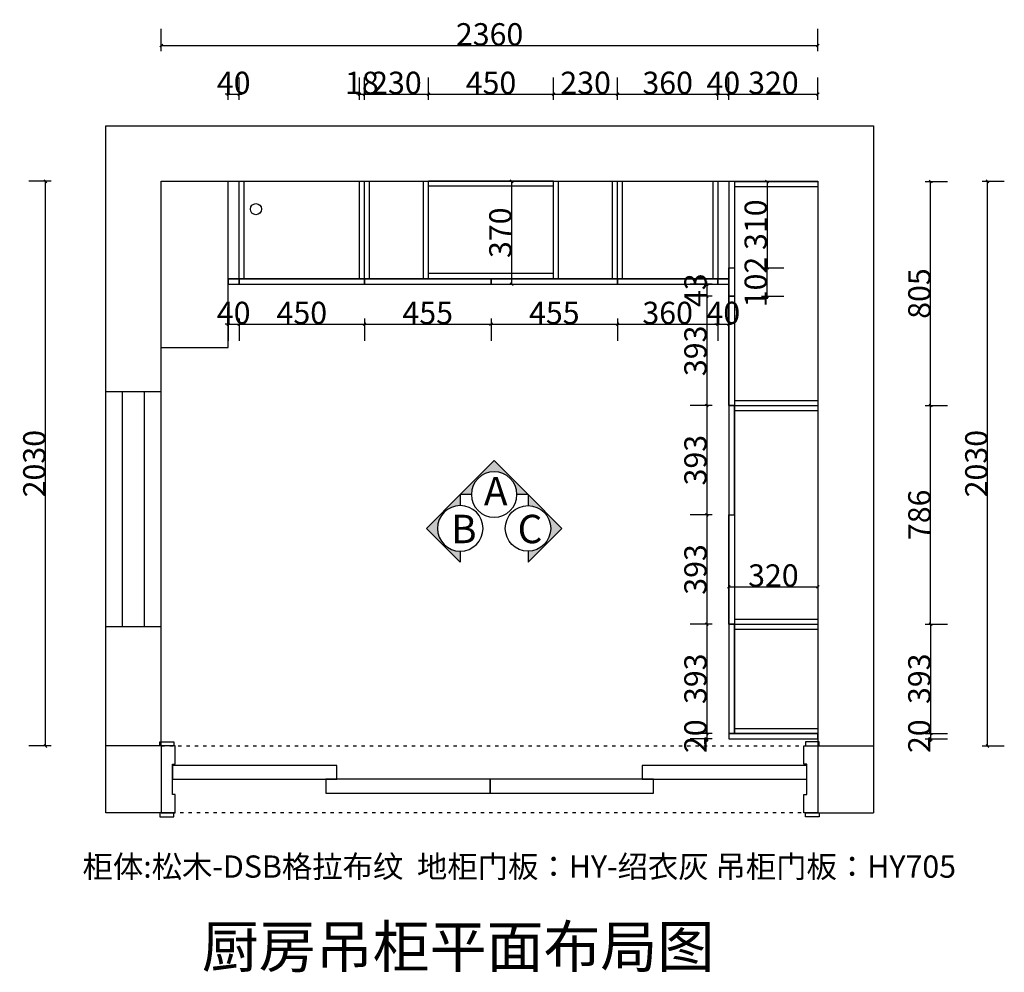
# Model space of a CAD drawing. Units: inches. Extents: x 559737 to 572105, y 214800 to 223710.
# Drawn here: x 559982 to 563522, y 214869 to 218294 of the extents above; entities that cross this region are included whole.
import ezdxf

# ---------------------------------------------------------------- set-up
doc = ezdxf.new("R2010")
doc.units = ezdxf.units.IN
doc.header["$MEASUREMENT"] = 0
doc.header["$PDMODE"] = 35
doc.linetypes.add('ACAD_ISO03W100', pattern=[30, 12, -18])
doc.layers.get('0').update_dxf_attribs({"color": 142})
for name, color, linetype in [('001', 1, 'Continuous'), ('7-门槛线', 250, 'ACAD_ISO03W100'), ('ZB_厨柜', 7, 'Continuous'), ('帝森饰品', 7, 'Continuous')]:
    doc.layers.add(name, color=color, linetype=linetype)
doc.styles.add('ZB_宋体', font='txt')
doc.styles.add('宋体', font='txt', dxfattribs={"width": 0.8})
doc.dimstyles.new('CCMY', dxfattribs={"dimtxt": 80, "dimasz": 10, "dimexe": 60, "dimexo": 30, "dimtad": 1, "dimdec": 0, "dimdsep": 46, "dimtxsty": '宋体', "dimblk": 'OBLIQUE', "dimcen": 2.5, "dimdle": 1, "dimclrd": 256, "dimclre": 256, "dimclrt": 7, "dimadec": 0, "dimazin": 0, "dimtfac": 1, "dimtdec": 0, "dimtix": 1, "dimtmove": 1, "dimatfit": 3, "dimfxl": 20, "dimfxlon": 1, "dimtolj": 1, "dimtzin": 0, "dimarcsym": 0})

# ---------------------------------------------------------------- blocks, each defined once
blk = doc.blocks.new('_Oblique')
at = {"color": 0, "linetype": 'ByBlock', "lineweight": -2}
blk.add_line((-0.5, -0.5), (0.5, 0.5), dxfattribs=at)
blk = doc.blocks.new('*D248')
at = {"layer": '001', "lineweight": -2, "transparency": 16777216}
for p, q in [((560095.6, 217712.6), (560015.6, 217712.6)), ((560075.6, 215681.6), (560075.6, 217713.6)), ((560095.6, 215682.6), (560015.6, 215682.6))]:
    blk.add_line(p, q, dxfattribs=at)
at = {"layer": 'DEFPOINTS', "color": 0, "transparency": 16777216}
for p in [(560075.6, 217712.6), (560491.6, 217712.6), (560491.6, 215682.6)]:
    blk.add_point(p, dxfattribs=at)
at = {"layer": '001', "lineweight": -2, "transparency": 16777216, "xscale": 10, "yscale": 10, "zscale": 10}
for p, rotation in [((560075.6, 217712.6), 90), ((560075.6, 215682.6), 270)]:
    blk.add_blockref('_Oblique', p, dxfattribs=dict(at, rotation=rotation))
at = {"layer": '001', "color": 7, "transparency": 16777216, "insert": (560035, 216697.6), "char_height": 80, "attachment_point": 5, "rotation": 90, "style": '宋体'}
blk.add_mtext('\\A1;2030', dxfattribs=at)
blk = doc.blocks.new('*D249')
at = {"layer": '001', "lineweight": -2, "transparency": 16777216}
for p, q in [((560491.6, 218180.6), (560491.6, 218260.6)), ((562851.6, 218180.6), (562851.6, 218260.6)), ((560490.6, 218200.6), (562852.6, 218200.6))]:
    blk.add_line(p, q, dxfattribs=at)
at = {"layer": 'DEFPOINTS', "color": 0, "transparency": 16777216}
for p in [(562851.6, 218200.6), (560491.6, 217712.6), (562851.6, 217712.6)]:
    blk.add_point(p, dxfattribs=at)
at = {"layer": '001', "lineweight": -2, "transparency": 16777216, "xscale": 10, "yscale": 10, "zscale": 10, "rotation": 180}
blk.add_blockref('_Oblique', (560491.6, 218200.6), dxfattribs=at)
at = {"layer": '001', "lineweight": -2, "transparency": 16777216, "xscale": 10, "yscale": 10, "zscale": 10}
blk.add_blockref('_Oblique', (562851.6, 218200.6), dxfattribs=at)
at = {"layer": '001', "color": 7, "transparency": 16777216, "insert": (561671.6, 218241.2), "char_height": 80, "attachment_point": 5, "style": '宋体'}
blk.add_mtext('\\A1;2360', dxfattribs=at)
blk = doc.blocks.new('*D250')
at = {"layer": '001', "lineweight": -2, "transparency": 16777216}
for p, q in [((560731.6, 217199), (560721.6, 217199)), ((560731.6, 217219), (560731.6, 217139)), ((560731.6, 217199), (560771.6, 217199)), ((560771.6, 217219), (560771.6, 217139)), ((560771.6, 217199), (560781.6, 217199))]:
    blk.add_line(p, q, dxfattribs=at)
at = {"layer": 'DEFPOINTS', "color": 0, "transparency": 16777216}
for p in [(560731.6, 217342.6), (560771.6, 217342.6), (560771.6, 217199)]:
    blk.add_point(p, dxfattribs=at)
at = {"layer": '001', "lineweight": -2, "transparency": 16777216, "xscale": 10, "yscale": 10, "zscale": 10}
blk.add_blockref('_Oblique', (560731.6, 217199), dxfattribs=at)
at = {"layer": '001', "lineweight": -2, "transparency": 16777216, "xscale": 10, "yscale": 10, "zscale": 10, "rotation": 180}
blk.add_blockref('_Oblique', (560771.6, 217199), dxfattribs=at)
at = {"layer": '001', "color": 7, "transparency": 16777216, "insert": (560751.6, 217239.6), "char_height": 80, "attachment_point": 5, "style": '宋体'}
blk.add_mtext('\\A1;40', dxfattribs=at)
blk = doc.blocks.new('*D251')
at = {"layer": '001', "lineweight": -2, "transparency": 16777216}
for p, q in [((560770.6, 217199), (561222.6, 217199)), ((560771.6, 217219), (560771.6, 217139)), ((561221.6, 217219), (561221.6, 217139))]:
    blk.add_line(p, q, dxfattribs=at)
at = {"layer": 'DEFPOINTS', "color": 0, "transparency": 16777216}
for p in [(560771.6, 217342.6), (561221.6, 217342.6), (561221.6, 217199)]:
    blk.add_point(p, dxfattribs=at)
at = {"layer": '001', "lineweight": -2, "transparency": 16777216, "xscale": 10, "yscale": 10, "zscale": 10, "rotation": 180}
blk.add_blockref('_Oblique', (560771.6, 217199), dxfattribs=at)
at = {"layer": '001', "lineweight": -2, "transparency": 16777216, "xscale": 10, "yscale": 10, "zscale": 10}
blk.add_blockref('_Oblique', (561221.6, 217199), dxfattribs=at)
at = {"layer": '001', "color": 7, "transparency": 16777216, "insert": (560996.6, 217239.6), "char_height": 80, "attachment_point": 5, "style": '宋体'}
blk.add_mtext('\\A1;450', dxfattribs=at)
blk = doc.blocks.new('*D252')
at = {"layer": '001', "lineweight": -2, "transparency": 16777216}
for p, q in [((561220.6, 217199), (561677.6, 217199)), ((561221.6, 217219), (561221.6, 217139)), ((561676.6, 217219), (561676.6, 217139))]:
    blk.add_line(p, q, dxfattribs=at)
at = {"layer": 'DEFPOINTS', "color": 0, "transparency": 16777216}
for p in [(561221.6, 217342.6), (561676.6, 217342.6), (561676.6, 217199)]:
    blk.add_point(p, dxfattribs=at)
at = {"layer": '001', "lineweight": -2, "transparency": 16777216, "xscale": 10, "yscale": 10, "zscale": 10, "rotation": 180}
blk.add_blockref('_Oblique', (561221.6, 217199), dxfattribs=at)
at = {"layer": '001', "lineweight": -2, "transparency": 16777216, "xscale": 10, "yscale": 10, "zscale": 10}
blk.add_blockref('_Oblique', (561676.6, 217199), dxfattribs=at)
at = {"layer": '001', "color": 7, "transparency": 16777216, "insert": (561449.1, 217239.6), "char_height": 80, "attachment_point": 5, "style": '宋体'}
blk.add_mtext('\\A1;455', dxfattribs=at)
blk = doc.blocks.new('*D253')
at = {"layer": '001', "lineweight": -2, "transparency": 16777216}
for p, q in [((561675.6, 217199), (562132.6, 217199)), ((561676.6, 217219), (561676.6, 217139)), ((562131.6, 217219), (562131.6, 217139))]:
    blk.add_line(p, q, dxfattribs=at)
at = {"layer": 'DEFPOINTS', "color": 0, "transparency": 16777216}
for p in [(561676.6, 217342.6), (562131.6, 217342.6), (562131.6, 217199)]:
    blk.add_point(p, dxfattribs=at)
at = {"layer": '001', "lineweight": -2, "transparency": 16777216, "xscale": 10, "yscale": 10, "zscale": 10, "rotation": 180}
blk.add_blockref('_Oblique', (561676.6, 217199), dxfattribs=at)
at = {"layer": '001', "lineweight": -2, "transparency": 16777216, "xscale": 10, "yscale": 10, "zscale": 10}
blk.add_blockref('_Oblique', (562131.6, 217199), dxfattribs=at)
at = {"layer": '001', "color": 7, "transparency": 16777216, "insert": (561904.1, 217239.6), "char_height": 80, "attachment_point": 5, "style": '宋体'}
blk.add_mtext('\\A1;455', dxfattribs=at)
blk = doc.blocks.new('*D254')
at = {"layer": '001', "lineweight": -2, "transparency": 16777216}
for p, q in [((562130.6, 217199), (562492.6, 217199)), ((562131.6, 217219), (562131.6, 217139)), ((562491.6, 217219), (562491.6, 217139))]:
    blk.add_line(p, q, dxfattribs=at)
at = {"layer": 'DEFPOINTS', "color": 0, "transparency": 16777216}
for p in [(562131.6, 217342.6), (562491.6, 217342.6), (562491.6, 217199)]:
    blk.add_point(p, dxfattribs=at)
at = {"layer": '001', "lineweight": -2, "transparency": 16777216, "xscale": 10, "yscale": 10, "zscale": 10, "rotation": 180}
blk.add_blockref('_Oblique', (562131.6, 217199), dxfattribs=at)
at = {"layer": '001', "lineweight": -2, "transparency": 16777216, "xscale": 10, "yscale": 10, "zscale": 10}
blk.add_blockref('_Oblique', (562491.6, 217199), dxfattribs=at)
at = {"layer": '001', "color": 7, "transparency": 16777216, "insert": (562311.6, 217239.6), "char_height": 80, "attachment_point": 5, "style": '宋体'}
blk.add_mtext('\\A1;360', dxfattribs=at)
blk = doc.blocks.new('*D226')
at = {"layer": '001', "lineweight": -2, "transparency": 16777216}
for p, q in [((562491.6, 217199), (562481.6, 217199)), ((562491.6, 217219), (562491.6, 217139)), ((562491.6, 217199), (562531.6, 217199)), ((562531.6, 217219), (562531.6, 217139)), ((562531.6, 217199), (562541.6, 217199))]:
    blk.add_line(p, q, dxfattribs=at)
at = {"layer": 'DEFPOINTS', "color": 0, "transparency": 16777216}
for p in [(562491.6, 217342.6), (562531.6, 217342.6), (562531.6, 217199)]:
    blk.add_point(p, dxfattribs=at)
at = {"layer": '001', "lineweight": -2, "transparency": 16777216, "xscale": 10, "yscale": 10, "zscale": 10}
blk.add_blockref('_Oblique', (562491.6, 217199), dxfattribs=at)
at = {"layer": '001', "lineweight": -2, "transparency": 16777216, "xscale": 10, "yscale": 10, "zscale": 10, "rotation": 180}
blk.add_blockref('_Oblique', (562531.6, 217199), dxfattribs=at)
at = {"layer": '001', "color": 7, "transparency": 16777216, "insert": (562511.6, 217239.6), "char_height": 80, "attachment_point": 5, "style": '宋体'}
blk.add_mtext('\\A1;40', dxfattribs=at)
blk = doc.blocks.new('*D227')
at = {"layer": '001', "lineweight": -2, "transparency": 16777216}
for p, q in [((562472, 217342.6), (562392, 217342.6)), ((562452, 217342.6), (562452, 217352.6)), ((562452, 217342.6), (562452, 217299.6)), ((562472, 217299.6), (562392, 217299.6)), ((562452, 217299.6), (562452, 217289.6))]:
    blk.add_line(p, q, dxfattribs=at)
at = {"layer": 'DEFPOINTS', "color": 0, "transparency": 16777216}
for p in [(562531.6, 217342.6), (562452, 217299.6), (562531.6, 217299.6)]:
    blk.add_point(p, dxfattribs=at)
at = {"layer": '001', "lineweight": -2, "transparency": 16777216, "xscale": 10, "yscale": 10, "zscale": 10}
for p, rotation in [((562452, 217342.6), 270), ((562452, 217299.6), 90)]:
    blk.add_blockref('_Oblique', p, dxfattribs=dict(at, rotation=rotation))
at = {"layer": '001', "color": 7, "transparency": 16777216, "insert": (562411.4, 217321.1), "char_height": 80, "attachment_point": 5, "rotation": 90, "style": '宋体'}
blk.add_mtext('\\A1;43', dxfattribs=at)
blk = doc.blocks.new('*D228')
at = {"layer": '001', "lineweight": -2, "transparency": 16777216}
for p, q in [((562472, 217299.6), (562392, 217299.6)), ((562452, 217300.6), (562452, 216905.6)), ((562472, 216906.6), (562392, 216906.6))]:
    blk.add_line(p, q, dxfattribs=at)
at = {"layer": 'DEFPOINTS', "color": 0, "transparency": 16777216}
for p in [(562531.6, 217299.6), (562452, 216906.6), (562531.6, 216906.6)]:
    blk.add_point(p, dxfattribs=at)
at = {"layer": '001', "lineweight": -2, "transparency": 16777216, "xscale": 10, "yscale": 10, "zscale": 10}
for p, rotation in [((562452, 217299.6), 90), ((562452, 216906.6), 270)]:
    blk.add_blockref('_Oblique', p, dxfattribs=dict(at, rotation=rotation))
at = {"layer": '001', "color": 7, "transparency": 16777216, "insert": (562411.4, 217103.1), "char_height": 80, "attachment_point": 5, "rotation": 90, "style": '宋体'}
blk.add_mtext('\\A1;393', dxfattribs=at)
blk = doc.blocks.new('*D229')
at = {"layer": '001', "lineweight": -2, "transparency": 16777216}
for p, q in [((562472, 216906.6), (562392, 216906.6)), ((562452, 216907.6), (562452, 216512.6)), ((562472, 216513.6), (562392, 216513.6))]:
    blk.add_line(p, q, dxfattribs=at)
at = {"layer": 'DEFPOINTS', "color": 0, "transparency": 16777216}
for p in [(562531.6, 216906.6), (562452, 216513.6), (562531.6, 216513.6)]:
    blk.add_point(p, dxfattribs=at)
at = {"layer": '001', "lineweight": -2, "transparency": 16777216, "xscale": 10, "yscale": 10, "zscale": 10}
for p, rotation in [((562452, 216906.6), 90), ((562452, 216513.6), 270)]:
    blk.add_blockref('_Oblique', p, dxfattribs=dict(at, rotation=rotation))
at = {"layer": '001', "color": 7, "transparency": 16777216, "insert": (562411.4, 216710.1), "char_height": 80, "attachment_point": 5, "rotation": 90, "style": '宋体'}
blk.add_mtext('\\A1;393', dxfattribs=at)
blk = doc.blocks.new('*D230')
at = {"layer": '001', "lineweight": -2, "transparency": 16777216}
for p, q in [((562472, 216513.6), (562392, 216513.6)), ((562452, 216514.6), (562452, 216119.6)), ((562472, 216120.6), (562392, 216120.6))]:
    blk.add_line(p, q, dxfattribs=at)
at = {"layer": 'DEFPOINTS', "color": 0, "transparency": 16777216}
for p in [(562531.6, 216513.6), (562452, 216120.6), (562531.6, 216120.6)]:
    blk.add_point(p, dxfattribs=at)
at = {"layer": '001', "lineweight": -2, "transparency": 16777216, "xscale": 10, "yscale": 10, "zscale": 10}
for p, rotation in [((562452, 216513.6), 90), ((562452, 216120.6), 270)]:
    blk.add_blockref('_Oblique', p, dxfattribs=dict(at, rotation=rotation))
at = {"layer": '001', "color": 7, "transparency": 16777216, "insert": (562411.4, 216317.1), "char_height": 80, "attachment_point": 5, "rotation": 90, "style": '宋体'}
blk.add_mtext('\\A1;393', dxfattribs=at)
blk = doc.blocks.new('*D231')
at = {"layer": '001', "lineweight": -2, "transparency": 16777216}
for p, q in [((562472, 216120.6), (562392, 216120.6)), ((562452, 216121.6), (562452, 215726.6)), ((562472, 215727.6), (562392, 215727.6))]:
    blk.add_line(p, q, dxfattribs=at)
at = {"layer": 'DEFPOINTS', "color": 0, "transparency": 16777216}
for p in [(562531.6, 216120.6), (562452, 215727.6), (562531.6, 215727.6)]:
    blk.add_point(p, dxfattribs=at)
at = {"layer": '001', "lineweight": -2, "transparency": 16777216, "xscale": 10, "yscale": 10, "zscale": 10}
for p, rotation in [((562452, 216120.6), 90), ((562452, 215727.6), 270)]:
    blk.add_blockref('_Oblique', p, dxfattribs=dict(at, rotation=rotation))
at = {"layer": '001', "color": 7, "transparency": 16777216, "insert": (562411.4, 215924.1), "char_height": 80, "attachment_point": 5, "rotation": 90, "style": '宋体'}
blk.add_mtext('\\A1;393', dxfattribs=at)
blk = doc.blocks.new('*D232')
at = {"layer": '001', "lineweight": -2, "transparency": 16777216}
for p, q in [((562472, 215727.6), (562392, 215727.6)), ((562452, 215727.6), (562452, 215737.6)), ((562452, 215727.6), (562452, 215707.6)), ((562472, 215707.6), (562392, 215707.6)), ((562452, 215707.6), (562452, 215697.6))]:
    blk.add_line(p, q, dxfattribs=at)
at = {"layer": 'DEFPOINTS', "color": 0, "transparency": 16777216}
for p in [(562531.6, 215727.6), (562452, 215707.6), (562531.6, 215707.6)]:
    blk.add_point(p, dxfattribs=at)
at = {"layer": '001', "lineweight": -2, "transparency": 16777216, "xscale": 10, "yscale": 10, "zscale": 10}
for p, rotation in [((562452, 215727.6), 270), ((562452, 215707.6), 90)]:
    blk.add_blockref('_Oblique', p, dxfattribs=dict(at, rotation=rotation))
at = {"layer": '001', "color": 7, "transparency": 16777216, "insert": (562411.4, 215717.6), "char_height": 80, "attachment_point": 5, "rotation": 90, "style": '宋体'}
blk.add_mtext('\\A1;20', dxfattribs=at)
blk = doc.blocks.new('wqeqeqwreq')
at = {"layer": '帝森饰品'}
blk.add_hatch(color=8, dxfattribs=at).paths.add_polyline_path([(82688.1, -22473.5), (82822.1, -22607.6), (82822.1, -22563.7, -1), (82822.1, -22383.4), (82822.1, -22339.5)])
at = {"layer": '帝森饰品', "color": 4}
blk.add_lwpolyline([(82822.1, -22383.4), (82822.1, -22339.5), (82688.1, -22473.5), (82822.1, -22607.6), (82822.1, -22563.7)], dxfattribs=at)
blk.add_circle((82822.1, -22473.5), 90.1, dxfattribs=at)
blk = doc.blocks.new('*D233')
at = {"layer": '001', "lineweight": -2, "transparency": 16777216}
for p, q in [((560731.6, 218006), (560731.6, 218086)), ((560771.6, 218006), (560771.6, 218086)), ((560731.6, 218026), (560721.6, 218026)), ((560731.6, 218026), (560771.6, 218026)), ((560771.6, 218026), (560781.6, 218026))]:
    blk.add_line(p, q, dxfattribs=at)
at = {"layer": 'DEFPOINTS', "color": 0, "transparency": 16777216}
for p in [(560771.6, 218026), (560731.6, 217712.6), (560771.6, 217712.6)]:
    blk.add_point(p, dxfattribs=at)
at = {"layer": '001', "lineweight": -2, "transparency": 16777216, "xscale": 10, "yscale": 10, "zscale": 10}
blk.add_blockref('_Oblique', (560731.6, 218026), dxfattribs=at)
at = {"layer": '001', "lineweight": -2, "transparency": 16777216, "xscale": 10, "yscale": 10, "zscale": 10, "rotation": 180}
blk.add_blockref('_Oblique', (560771.6, 218026), dxfattribs=at)
at = {"layer": '001', "color": 7, "transparency": 16777216, "insert": (560751.6, 218066.7), "char_height": 80, "attachment_point": 5, "style": '宋体'}
blk.add_mtext('\\A1;40', dxfattribs=at)
blk = doc.blocks.new('*D234')
at = {"layer": '001', "lineweight": -2, "transparency": 16777216}
for p, q in [((561203.6, 218006), (561203.6, 218086)), ((561221.6, 218006), (561221.6, 218086)), ((561203.6, 218026), (561193.6, 218026)), ((561203.6, 218026), (561221.6, 218026)), ((561221.6, 218026), (561231.6, 218026))]:
    blk.add_line(p, q, dxfattribs=at)
at = {"layer": 'DEFPOINTS', "color": 0, "transparency": 16777216}
for p in [(561221.6, 218026), (561203.6, 217712.6), (561221.6, 217712.6)]:
    blk.add_point(p, dxfattribs=at)
at = {"layer": '001', "lineweight": -2, "transparency": 16777216, "xscale": 10, "yscale": 10, "zscale": 10}
blk.add_blockref('_Oblique', (561203.6, 218026), dxfattribs=at)
at = {"layer": '001', "lineweight": -2, "transparency": 16777216, "xscale": 10, "yscale": 10, "zscale": 10, "rotation": 180}
blk.add_blockref('_Oblique', (561221.6, 218026), dxfattribs=at)
at = {"layer": '001', "color": 7, "transparency": 16777216, "insert": (561212.6, 218066.7), "char_height": 80, "attachment_point": 5, "style": '宋体'}
blk.add_mtext('\\A1;18', dxfattribs=at)
blk = doc.blocks.new('*D235')
at = {"layer": '001', "lineweight": -2, "transparency": 16777216}
for p, q in [((561451.6, 218006), (561451.6, 218086)), ((561901.6, 218006), (561901.6, 218086)), ((561450.6, 218026), (561902.6, 218026))]:
    blk.add_line(p, q, dxfattribs=at)
at = {"layer": 'DEFPOINTS', "color": 0, "transparency": 16777216}
for p in [(561901.6, 218026), (561451.6, 217712.6), (561901.6, 217712.6)]:
    blk.add_point(p, dxfattribs=at)
at = {"layer": '001', "lineweight": -2, "transparency": 16777216, "xscale": 10, "yscale": 10, "zscale": 10, "rotation": 180}
blk.add_blockref('_Oblique', (561451.6, 218026), dxfattribs=at)
at = {"layer": '001', "lineweight": -2, "transparency": 16777216, "xscale": 10, "yscale": 10, "zscale": 10}
blk.add_blockref('_Oblique', (561901.6, 218026), dxfattribs=at)
at = {"layer": '001', "color": 7, "transparency": 16777216, "insert": (561676.6, 218066.7), "char_height": 80, "attachment_point": 5, "style": '宋体'}
blk.add_mtext('\\A1;450', dxfattribs=at)
blk = doc.blocks.new('*D236')
at = {"layer": '001', "lineweight": -2, "transparency": 16777216}
for p, q in [((561901.6, 218006), (561901.6, 218086)), ((562131.6, 218006), (562131.6, 218086)), ((561900.6, 218026), (562132.6, 218026))]:
    blk.add_line(p, q, dxfattribs=at)
at = {"layer": 'DEFPOINTS', "color": 0, "transparency": 16777216}
for p in [(562131.6, 218026), (561901.6, 217712.6), (562131.6, 217712.6)]:
    blk.add_point(p, dxfattribs=at)
at = {"layer": '001', "lineweight": -2, "transparency": 16777216, "xscale": 10, "yscale": 10, "zscale": 10, "rotation": 180}
blk.add_blockref('_Oblique', (561901.6, 218026), dxfattribs=at)
at = {"layer": '001', "lineweight": -2, "transparency": 16777216, "xscale": 10, "yscale": 10, "zscale": 10}
blk.add_blockref('_Oblique', (562131.6, 218026), dxfattribs=at)
at = {"layer": '001', "color": 7, "transparency": 16777216, "insert": (562016.6, 218066.7), "char_height": 80, "attachment_point": 5, "style": '宋体'}
blk.add_mtext('\\A1;230', dxfattribs=at)
blk = doc.blocks.new('*D237')
at = {"layer": '001', "lineweight": -2, "transparency": 16777216}
for p, q in [((562131.6, 218006), (562131.6, 218086)), ((562491.6, 218006), (562491.6, 218086)), ((562130.6, 218026), (562492.6, 218026))]:
    blk.add_line(p, q, dxfattribs=at)
at = {"layer": 'DEFPOINTS', "color": 0, "transparency": 16777216}
for p in [(562491.6, 218026), (562131.6, 217712.6), (562491.6, 217712.6)]:
    blk.add_point(p, dxfattribs=at)
at = {"layer": '001', "lineweight": -2, "transparency": 16777216, "xscale": 10, "yscale": 10, "zscale": 10, "rotation": 180}
blk.add_blockref('_Oblique', (562131.6, 218026), dxfattribs=at)
at = {"layer": '001', "lineweight": -2, "transparency": 16777216, "xscale": 10, "yscale": 10, "zscale": 10}
blk.add_blockref('_Oblique', (562491.6, 218026), dxfattribs=at)
at = {"layer": '001', "color": 7, "transparency": 16777216, "insert": (562311.6, 218066.7), "char_height": 80, "attachment_point": 5, "style": '宋体'}
blk.add_mtext('\\A1;360', dxfattribs=at)
blk = doc.blocks.new('*D238')
at = {"layer": '001', "lineweight": -2, "transparency": 16777216}
for p, q in [((562491.6, 218006), (562491.6, 218086)), ((562531.6, 218006), (562531.6, 218086)), ((562491.6, 218026), (562481.6, 218026)), ((562491.6, 218026), (562531.6, 218026)), ((562531.6, 218026), (562541.6, 218026))]:
    blk.add_line(p, q, dxfattribs=at)
at = {"layer": 'DEFPOINTS', "color": 0, "transparency": 16777216}
for p in [(562531.6, 218026), (562491.6, 217712.6), (562531.6, 217712.6)]:
    blk.add_point(p, dxfattribs=at)
at = {"layer": '001', "lineweight": -2, "transparency": 16777216, "xscale": 10, "yscale": 10, "zscale": 10}
blk.add_blockref('_Oblique', (562491.6, 218026), dxfattribs=at)
at = {"layer": '001', "lineweight": -2, "transparency": 16777216, "xscale": 10, "yscale": 10, "zscale": 10, "rotation": 180}
blk.add_blockref('_Oblique', (562531.6, 218026), dxfattribs=at)
at = {"layer": '001', "color": 7, "transparency": 16777216, "insert": (562511.6, 218066.7), "char_height": 80, "attachment_point": 5, "style": '宋体'}
blk.add_mtext('\\A1;40', dxfattribs=at)
blk = doc.blocks.new('*D239')
at = {"layer": '001', "lineweight": -2, "transparency": 16777216}
for p, q in [((562531.6, 218006), (562531.6, 218086)), ((562851.6, 218006), (562851.6, 218086)), ((562530.6, 218026), (562852.6, 218026))]:
    blk.add_line(p, q, dxfattribs=at)
at = {"layer": 'DEFPOINTS', "color": 0, "transparency": 16777216}
for p in [(562851.6, 218026), (562531.6, 217712.6), (562851.6, 217712.6)]:
    blk.add_point(p, dxfattribs=at)
at = {"layer": '001', "lineweight": -2, "transparency": 16777216, "xscale": 10, "yscale": 10, "zscale": 10, "rotation": 180}
blk.add_blockref('_Oblique', (562531.6, 218026), dxfattribs=at)
at = {"layer": '001', "lineweight": -2, "transparency": 16777216, "xscale": 10, "yscale": 10, "zscale": 10}
blk.add_blockref('_Oblique', (562851.6, 218026), dxfattribs=at)
at = {"layer": '001', "color": 7, "transparency": 16777216, "insert": (562691.6, 218066.7), "char_height": 80, "attachment_point": 5, "style": '宋体'}
blk.add_mtext('\\A1;320', dxfattribs=at)
blk = doc.blocks.new('*D224')
at = {"layer": '001', "lineweight": -2, "transparency": 16777216}
for p, q in [((561221.6, 218006), (561221.6, 218086)), ((561451.6, 218006), (561451.6, 218086)), ((561220.6, 218026), (561452.6, 218026))]:
    blk.add_line(p, q, dxfattribs=at)
at = {"layer": 'DEFPOINTS', "color": 0, "transparency": 16777216}
for p in [(561451.6, 218026), (561221.6, 217712.6), (561451.6, 217712.6)]:
    blk.add_point(p, dxfattribs=at)
at = {"layer": '001', "lineweight": -2, "transparency": 16777216, "xscale": 10, "yscale": 10, "zscale": 10, "rotation": 180}
blk.add_blockref('_Oblique', (561221.6, 218026), dxfattribs=at)
at = {"layer": '001', "lineweight": -2, "transparency": 16777216, "xscale": 10, "yscale": 10, "zscale": 10}
blk.add_blockref('_Oblique', (561451.6, 218026), dxfattribs=at)
at = {"layer": '001', "color": 7, "transparency": 16777216, "insert": (561336.6, 218066.7), "char_height": 80, "attachment_point": 5, "style": '宋体'}
blk.add_mtext('\\A1;230', dxfattribs=at)
blk = doc.blocks.new('*D240')
at = {"layer": '001', "lineweight": -2, "transparency": 16777216}
for p, q in [((563236.9, 216120.6), (563316.9, 216120.6)), ((563256.9, 216121.6), (563256.9, 215726.6)), ((563236.9, 215727.6), (563316.9, 215727.6))]:
    blk.add_line(p, q, dxfattribs=at)
at = {"layer": 'DEFPOINTS', "color": 0, "transparency": 16777216}
for p in [(562851.6, 216120.6), (562851.6, 215727.6), (563256.9, 215727.6)]:
    blk.add_point(p, dxfattribs=at)
at = {"layer": '001', "lineweight": -2, "transparency": 16777216, "xscale": 10, "yscale": 10, "zscale": 10}
for p, rotation in [((563256.9, 216120.6), 90), ((563256.9, 215727.6), 270)]:
    blk.add_blockref('_Oblique', p, dxfattribs=dict(at, rotation=rotation))
at = {"layer": '001', "color": 7, "transparency": 16777216, "insert": (563216.2, 215924.1), "char_height": 80, "attachment_point": 5, "rotation": 90, "style": '宋体'}
blk.add_mtext('\\A1;393', dxfattribs=at)
blk = doc.blocks.new('*D241')
at = {"layer": '001', "lineweight": -2, "transparency": 16777216}
for p, q in [((563236.9, 215727.6), (563316.9, 215727.6)), ((563256.9, 215727.6), (563256.9, 215737.6)), ((563256.9, 215727.6), (563256.9, 215707.6)), ((563236.9, 215707.6), (563316.9, 215707.6)), ((563256.9, 215707.6), (563256.9, 215697.6))]:
    blk.add_line(p, q, dxfattribs=at)
at = {"layer": 'DEFPOINTS', "color": 0, "transparency": 16777216}
for p in [(562851.6, 215727.6), (562851.6, 215707.6), (563256.9, 215707.6)]:
    blk.add_point(p, dxfattribs=at)
at = {"layer": '001', "lineweight": -2, "transparency": 16777216, "xscale": 10, "yscale": 10, "zscale": 10}
for p, rotation in [((563256.9, 215727.6), 270), ((563256.9, 215707.6), 90)]:
    blk.add_blockref('_Oblique', p, dxfattribs=dict(at, rotation=rotation))
at = {"layer": '001', "color": 7, "transparency": 16777216, "insert": (563216.2, 215717.6), "char_height": 80, "attachment_point": 5, "rotation": 90, "style": '宋体'}
blk.add_mtext('\\A1;20', dxfattribs=at)
blk = doc.blocks.new('*D242')
at = {"layer": '001', "lineweight": -2, "transparency": 16777216}
for p, q in [((563441.6, 217712.6), (563521.6, 217712.6)), ((563461.6, 215681.6), (563461.6, 217713.6)), ((563441.6, 215682.6), (563521.6, 215682.6))]:
    blk.add_line(p, q, dxfattribs=at)
at = {"layer": 'DEFPOINTS', "color": 0, "transparency": 16777216}
for p in [(562851.6, 217712.6), (563461.6, 217712.6), (563051.6, 215682.6)]:
    blk.add_point(p, dxfattribs=at)
at = {"layer": '001', "lineweight": -2, "transparency": 16777216, "xscale": 10, "yscale": 10, "zscale": 10}
for p, rotation in [((563461.6, 217712.6), 90), ((563461.6, 215682.6), 270)]:
    blk.add_blockref('_Oblique', p, dxfattribs=dict(at, rotation=rotation))
at = {"layer": '001', "color": 7, "transparency": 16777216, "insert": (563421, 216697.6), "char_height": 80, "attachment_point": 5, "rotation": 90, "style": '宋体'}
blk.add_mtext('\\A1;2030', dxfattribs=at)
blk = doc.blocks.new('*D243')
at = {"layer": '001', "lineweight": -2, "transparency": 16777216}
for p, q in [((561730.8, 217712.6), (561810.8, 217712.6)), ((561750.8, 217713.6), (561750.8, 217341.6)), ((561730.8, 217342.6), (561810.8, 217342.6))]:
    blk.add_line(p, q, dxfattribs=at)
at = {"layer": 'DEFPOINTS', "color": 0, "transparency": 16777216}
for p in [(561698.9, 217712.6), (561698.9, 217342.6), (561750.8, 217342.6)]:
    blk.add_point(p, dxfattribs=at)
at = {"layer": '001', "lineweight": -2, "transparency": 16777216, "xscale": 10, "yscale": 10, "zscale": 10}
for p, rotation in [((561750.8, 217712.6), 90), ((561750.8, 217342.6), 270)]:
    blk.add_blockref('_Oblique', p, dxfattribs=dict(at, rotation=rotation))
at = {"layer": '001', "color": 7, "transparency": 16777216, "insert": (561710.2, 217527.6), "char_height": 80, "attachment_point": 5, "rotation": 90, "style": '宋体'}
blk.add_mtext('\\A1;370', dxfattribs=at)
blk = doc.blocks.new('*D225')
at = {"layer": '001', "lineweight": -2, "transparency": 16777216}
for p, q in [((562530.6, 216254.9), (562852.6, 216254.9)), ((562531.6, 216274.9), (562531.6, 216194.9)), ((562851.6, 216274.9), (562851.6, 216194.9))]:
    blk.add_line(p, q, dxfattribs=at)
at = {"layer": 'DEFPOINTS', "color": 0, "transparency": 16777216}
for p in [(562531.6, 216513.6), (562851.6, 216513.6), (562851.6, 216254.9)]:
    blk.add_point(p, dxfattribs=at)
at = {"layer": '001', "lineweight": -2, "transparency": 16777216, "xscale": 10, "yscale": 10, "zscale": 10, "rotation": 180}
blk.add_blockref('_Oblique', (562531.6, 216254.9), dxfattribs=at)
at = {"layer": '001', "lineweight": -2, "transparency": 16777216, "xscale": 10, "yscale": 10, "zscale": 10}
blk.add_blockref('_Oblique', (562851.6, 216254.9), dxfattribs=at)
at = {"layer": '001', "color": 7, "transparency": 16777216, "insert": (562691.6, 216295.5), "char_height": 80, "attachment_point": 5, "style": '宋体'}
blk.add_mtext('\\A1;320', dxfattribs=at)
blk = doc.blocks.new('*D244')
at = {"layer": '001', "lineweight": -2, "transparency": 16777216}
for p, q in [((562648.7, 217711.6), (562728.7, 217711.6)), ((562668.7, 217712.6), (562668.7, 217400.6)), ((562648.7, 217401.6), (562728.7, 217401.6))]:
    blk.add_line(p, q, dxfattribs=at)
at = {"layer": 'DEFPOINTS', "color": 0, "transparency": 16777216}
for p in [(562551.6, 217711.6), (562551.6, 217401.6), (562668.7, 217401.6)]:
    blk.add_point(p, dxfattribs=at)
at = {"layer": '001', "lineweight": -2, "transparency": 16777216, "xscale": 10, "yscale": 10, "zscale": 10}
for p, rotation in [((562668.7, 217711.6), 90), ((562668.7, 217401.6), 270)]:
    blk.add_blockref('_Oblique', p, dxfattribs=dict(at, rotation=rotation))
at = {"layer": '001', "color": 7, "transparency": 16777216, "insert": (562628, 217556.6), "char_height": 80, "attachment_point": 5, "rotation": 90, "style": '宋体'}
blk.add_mtext('\\A1;310', dxfattribs=at)
blk = doc.blocks.new('*D245')
at = {"layer": '001', "lineweight": -2, "transparency": 16777216}
for p, q in [((562668.7, 217401.6), (562668.7, 217411.6)), ((562648.7, 217401.6), (562728.7, 217401.6)), ((562668.7, 217299.6), (562668.7, 217401.6)), ((562648.7, 217299.6), (562728.7, 217299.6)), ((562668.7, 217299.6), (562668.7, 217289.6))]:
    blk.add_line(p, q, dxfattribs=at)
at = {"layer": 'DEFPOINTS', "color": 0, "transparency": 16777216}
for p in [(562551.6, 217401.6), (562668.7, 217401.6), (562551.6, 217299.6)]:
    blk.add_point(p, dxfattribs=at)
at = {"layer": '001', "lineweight": -2, "transparency": 16777216, "xscale": 10, "yscale": 10, "zscale": 10}
for p, rotation in [((562668.7, 217401.6), 270), ((562668.7, 217299.6), 90)]:
    blk.add_blockref('_Oblique', p, dxfattribs=dict(at, rotation=rotation))
at = {"layer": '001', "color": 7, "transparency": 16777216, "insert": (562628, 217350.6), "char_height": 80, "attachment_point": 5, "rotation": 90, "style": '宋体'}
blk.add_mtext('\\A1;102', dxfattribs=at)
blk = doc.blocks.new('*D246')
at = {"layer": '001', "lineweight": -2, "transparency": 16777216}
for p, q in [((563236.9, 216906.6), (563316.9, 216906.6)), ((563256.9, 216119.6), (563256.9, 216907.6)), ((563236.9, 216120.6), (563316.9, 216120.6))]:
    blk.add_line(p, q, dxfattribs=at)
at = {"layer": 'DEFPOINTS', "color": 0, "transparency": 16777216}
for p in [(562851.6, 216906.6), (563256.9, 216906.6), (562851.6, 216120.6)]:
    blk.add_point(p, dxfattribs=at)
at = {"layer": '001', "lineweight": -2, "transparency": 16777216, "xscale": 10, "yscale": 10, "zscale": 10}
for p, rotation in [((563256.9, 216906.6), 90), ((563256.9, 216120.6), 270)]:
    blk.add_blockref('_Oblique', p, dxfattribs=dict(at, rotation=rotation))
at = {"layer": '001', "color": 7, "transparency": 16777216, "insert": (563216.2, 216513.6), "char_height": 80, "attachment_point": 5, "rotation": 90, "style": '宋体'}
blk.add_mtext('\\A1;786', dxfattribs=at)
blk = doc.blocks.new('*D247')
at = {"layer": '001', "lineweight": -2, "transparency": 16777216}
for p, q in [((563236.9, 217711.6), (563316.9, 217711.6)), ((563256.9, 216905.6), (563256.9, 217712.6)), ((563236.9, 216906.6), (563316.9, 216906.6))]:
    blk.add_line(p, q, dxfattribs=at)
at = {"layer": 'DEFPOINTS', "color": 0, "transparency": 16777216}
for p in [(562851.6, 217711.6), (563256.9, 217711.6), (562851.6, 216906.6)]:
    blk.add_point(p, dxfattribs=at)
at = {"layer": '001', "lineweight": -2, "transparency": 16777216, "xscale": 10, "yscale": 10, "zscale": 10}
for p, rotation in [((563256.9, 217711.6), 90), ((563256.9, 216906.6), 270)]:
    blk.add_blockref('_Oblique', p, dxfattribs=dict(at, rotation=rotation))
at = {"layer": '001', "color": 7, "transparency": 16777216, "insert": (563216.2, 217309.1), "char_height": 80, "attachment_point": 5, "rotation": 90, "style": '宋体'}
blk.add_mtext('\\A1;805', dxfattribs=at)

msp = doc.modelspace()

# ---------------------------------------------------------------- linework, layer by layer
for p, q in [((560291.6, 215442.6), (560291.6, 217912.6)), ((560291.6, 217912.6), (563051.6, 217912.6)), ((563051.6, 217912.6), (563051.6, 215442.6)), ((560491.6, 215682.6), (560491.6, 217712.6)), ((560491.6, 217712.6), (562851.6, 217712.6)), ((560731.6, 217115.6), (560731.6, 217712.6)), ((562851.6, 217712.6), (562851.6, 215682.6)), ((560491.6, 217115.6), (560731.6, 217115.6)), ((560491.6, 216955.6), (560291.6, 216955.6)), ((560351.6, 216110.6), (560351.6, 216955.6)), ((560431.6, 216110.6), (560431.6, 216955.6)), ((560491.6, 216110.6), (560291.6, 216110.6)), ((560491.6, 215682.6), (560291.6, 215682.6)), ((562851.6, 215682.6), (563051.6, 215682.6)), ((560491.6, 215442.6), (560291.6, 215442.6)), ((562851.6, 215442.6), (563051.6, 215442.6))]:
    msp.add_line(p, q)
at = {"color": 252, "lineweight": -3, "ltscale": 10, "true_color": 0x939598}
for p, q in [((560771.6, 217342.6), (560771.6, 217712.6)), ((560789.6, 217362.6), (560789.6, 217712.6)), ((561203.6, 217362.6), (561203.6, 217712.6)), ((561221.6, 217342.6), (561221.6, 217712.6)), ((561239.6, 217362.6), (561239.6, 217712.6)), ((561433.6, 217362.6), (561433.6, 217712.6)), ((561451.6, 217362.6), (561451.6, 217712.6)), ((561901.6, 217712.6), (561451.6, 217712.6)), ((561901.6, 217694.6), (561451.6, 217694.6)), ((561901.6, 217362.6), (561901.6, 217712.6)), ((561919.6, 217362.6), (561919.6, 217712.6)), ((562113.6, 217362.6), (562113.6, 217712.6)), ((562131.6, 217342.6), (562131.6, 217712.6)), ((562149.6, 217362.6), (562149.6, 217712.6)), ((562473.6, 217712.6), (562473.6, 217362.6)), ((562491.6, 217712.6), (562491.6, 217342.6)), ((562531.6, 217712.6), (562531.6, 215707.6)), ((562551.6, 217712.6), (562551.6, 215727.6)), ((562551.6, 217711.6), (562851.6, 217711.6)), ((562551.6, 217693.6), (562851.6, 217693.6)), ((561901.6, 217380.6), (561451.6, 217380.6)), ((562531.6, 217401.6), (562551.6, 217401.6)), ((560731.6, 217362.6), (562531.6, 217362.6)), ((560731.6, 217342.6), (562531.6, 217342.6)), ((561901.6, 217362.6), (561451.6, 217362.6)), ((562531.6, 217299.6), (562551.6, 217299.6)), ((562551.6, 216924.6), (562851.6, 216924.6)), ((562531.6, 216906.6), (562551.6, 216906.6)), ((562531.6, 216906.6), (562851.6, 216906.6)), ((562551.6, 216888.6), (562851.6, 216888.6)), ((562551.6, 216138.6), (562851.6, 216138.6)), ((562531.6, 216120.6), (562851.6, 216120.6)), ((562531.6, 216120.6), (562551.6, 216120.6)), ((562551.6, 216102.6), (562851.6, 216102.6)), ((562531.6, 215727.6), (562851.6, 215727.6)), ((562551.6, 215745.6), (562851.6, 215745.6)), ((562531.6, 215707.6), (562851.6, 215707.6))]:
    msp.add_line(p, q, dxfattribs=at)
for points in [[(560536.6, 215697.6), (560536.6, 215682.6), (560486.6, 215682.6), (560486.6, 215697.6)], [(560491.6, 215442.6), (560541.6, 215442.6), (560541.6, 215507.6), (560531.6, 215507.6), (560531.6, 215617.6), (560541.6, 215617.6), (560541.6, 215682.6), (560491.6, 215682.6)], [(562851.6, 215442.6), (562801.6, 215442.6), (562801.6, 215507.6), (562811.6, 215507.6), (562811.6, 215617.6), (562801.6, 215617.6), (562801.6, 215682.6), (562851.6, 215682.6)], [(562806.6, 215697.6), (562806.6, 215682.6), (562856.6, 215682.6), (562856.6, 215697.6)], [(561122.9, 215562.6), (561122.9, 215612.6), (560531.6, 215612.6), (560531.6, 215562.6), (561122.9, 215562.6)], [(562811.6, 215562.6), (562811.6, 215612.6), (562220.4, 215612.6), (562220.4, 215562.6), (562811.6, 215562.6)], [(561674.1, 215512.6), (561674.1, 215562.6), (561082.9, 215562.6), (561082.9, 215512.6), (561674.1, 215512.6)], [(562260.4, 215512.6), (562260.4, 215562.6), (561674.1, 215562.6), (561674.1, 215512.6), (562260.4, 215512.6)], [(560536.6, 215427.6), (560536.6, 215442.6), (560486.6, 215442.6), (560486.6, 215427.6)], [(562806.6, 215427.6), (562806.6, 215442.6), (562856.6, 215442.6), (562856.6, 215427.6)]]:
    msp.add_lwpolyline(points, close=True, dxfattribs=at)
at = {"layer": '001', "color": 6, "true_color": 0xf216fe}
for points in [[(562551.6, 217299.6), (562531.6, 217299.6), (562531.6, 217401.6), (562551.6, 217401.6)], [(560731.6, 217342.6), (560771.6, 217342.6), (560771.6, 217362.6), (560731.6, 217362.6)], [(560771.6, 217342.6), (561221.6, 217342.6), (561221.6, 217362.6), (560771.6, 217362.6)], [(561221.6, 217342.6), (561676.6, 217342.6), (561676.6, 217362.6), (561221.6, 217362.6)], [(561676.6, 217342.6), (562131.6, 217342.6), (562131.6, 217362.6), (561676.6, 217362.6)], [(562131.6, 217342.6), (562491.6, 217342.6), (562491.6, 217362.6), (562131.6, 217362.6)], [(562491.6, 217342.6), (562531.6, 217342.6), (562531.6, 217362.6), (562491.6, 217362.6)], [(562551.6, 216906.6), (562531.6, 216906.6), (562531.6, 217299.6), (562551.6, 217299.6)], [(562531.6, 216513.6), (562551.6, 216513.6), (562551.6, 216906.6), (562531.6, 216906.6)], [(562551.6, 216120.6), (562531.6, 216120.6), (562531.6, 216513.6), (562551.6, 216513.6)], [(562531.6, 215727.6), (562551.6, 215727.6), (562551.6, 216120.6), (562531.6, 216120.6)], [(562531.6, 215707.6), (562851.6, 215707.6), (562851.6, 215727.6), (562531.6, 215727.6)]]:
    msp.add_lwpolyline(points, close=True, dxfattribs=at)
at = {"layer": '001', "color": 1}
msp.add_circle((560831.6, 217612.6), 20, dxfattribs=at)
at = {"layer": '7-门槛线'}
for p, q in [((560491.6, 215682.6), (562851.6, 215682.6)), ((560491.6, 215682.6), (562851.6, 215682.6)), ((560491.6, 215682.6), (562851.6, 215682.6)), ((562851.6, 215442.6), (560491.6, 215442.6)), ((562851.6, 215442.6), (560491.6, 215442.6)), ((562851.6, 215442.6), (560491.6, 215442.6))]:
    msp.add_line(p, q, dxfattribs=at)

# ---------------------------------------------------------------- block references
at = {"yscale": 0.9086342395312386, "zscale": 0.9086342395312386}
for p, xscale, rotation in [((541267.6, 291841.6), -0.9086342395312386, 90), ((486311, 196044.6), -0.9086342395312386, 180), ((637064.6, 196044.6), 0.9086342395312386, 180)]:
    msp.add_blockref('wqeqeqwreq', p, dxfattribs=dict(at, xscale=xscale, rotation=rotation))

# ---------------------------------------------------------------- texts
at = {"layer": 'ZB_厨柜', "color": 2, "insert": (560208.4, 215288.9), "char_height": 80, "width": 3554.112, "attachment_point": 1, "style": 'ZB_宋体'}
msp.add_mtext('{\\C3;柜体:松木-DSB格拉布纹  地柜门板：\\C30;\\c2254834;HY-绍衣灰 \\C3;吊柜门板：\\C200;\\c16455901;HY705}', dxfattribs=at)
at = {"layer": 'ZB_厨柜', "color": 2, "insert": (560545.7, 215036.4), "char_height": 150, "attachment_point": 1, "style": 'ZB_宋体'}
msp.add_mtext('  厨房吊柜平面布局图', dxfattribs=at)
at = {"layer": '帝森饰品', "color": 255, "style": '宋体'}
for s, p in [('A', (561651.2, 216547.8)), ('B', (561533.2, 216411.5)), ('C', (561772.2, 216411.5))]:
    msp.add_text(s, height=102.2, dxfattribs=at).set_placement(p)

# ---------------------------------------------------------------- dimensions: what is measured, and where the dimension line sits
at = {"layer": '001', "color": 30, "true_color": 0xf26722}
for base, p1, p2, picture, middle in [((562851.6, 218200.6), (560491.6, 217712.6), (562851.6, 217712.6), '*D249', (561671.6, 218241.2)), ((560771.6, 218026), (560731.6, 217712.6), (560771.6, 217712.6), '*D233', (560751.6, 218066.7)), ((561221.6, 218026), (561203.6, 217712.6), (561221.6, 217712.6), '*D234', (561212.6, 218066.7)), ((561451.6, 218026), (561221.6, 217712.6), (561451.6, 217712.6), '*D224', (561336.6, 218066.7)), ((561901.6, 218026), (561451.6, 217712.6), (561901.6, 217712.6), '*D235', (561676.6, 218066.7)), ((562131.6, 218026), (561901.6, 217712.6), (562131.6, 217712.6), '*D236', (562016.6, 218066.7)), ((562491.6, 218026), (562131.6, 217712.6), (562491.6, 217712.6), '*D237', (562311.6, 218066.7)), ((562531.6, 218026), (562491.6, 217712.6), (562531.6, 217712.6), '*D238', (562511.6, 218066.7)), ((562851.6, 218026), (562531.6, 217712.6), (562851.6, 217712.6), '*D239', (562691.6, 218066.7)), ((560771.6, 217199), (560731.6, 217342.6), (560771.6, 217342.6), '*D250', (560751.6, 217239.6)), ((561221.6, 217199), (560771.6, 217342.6), (561221.6, 217342.6), '*D251', (560996.6, 217239.6)), ((561676.6, 217199), (561221.6, 217342.6), (561676.6, 217342.6), '*D252', (561449.1, 217239.6)), ((562131.6, 217199), (561676.6, 217342.6), (562131.6, 217342.6), '*D253', (561904.1, 217239.6)), ((562491.6, 217199), (562131.6, 217342.6), (562491.6, 217342.6), '*D254', (562311.6, 217239.6)), ((562531.6, 217199), (562491.6, 217342.6), (562531.6, 217342.6), '*D226', (562511.6, 217239.6)), ((562851.6, 216254.9), (562531.6, 216513.6), (562851.6, 216513.6), '*D225', (562691.6, 216295.5))]:
    dim = msp.add_linear_dim(base=base, p1=p1, p2=p2, dimstyle='CCMY', dxfattribs=at)
    dim.commit()
    dim.dimension.update_dxf_attribs({"geometry": picture, "text_midpoint": middle})
for base, p1, p2, picture, middle in [((560075.6, 217712.6), (560491.6, 215682.6), (560491.6, 217712.6), '*D248', (560035, 216697.6)), ((561750.8, 217342.6), (561698.9, 217712.6), (561698.9, 217342.6), '*D243', (561710.2, 217527.6)), ((562668.7, 217401.6), (562551.6, 217711.6), (562551.6, 217401.6), '*D244', (562628, 217556.6)), ((563461.6, 217712.6), (563051.6, 215682.6), (562851.6, 217712.6), '*D242', (563421, 216697.6)), ((563256.9, 217711.6), (562851.6, 216906.6), (562851.6, 217711.6), '*D247', (563216.2, 217309.1)), ((562668.7, 217401.6), (562551.6, 217299.6), (562551.6, 217401.6), '*D245', (562628, 217350.6)), ((562452, 217299.6), (562531.6, 217342.6), (562531.6, 217299.6), '*D227', (562411.4, 217321.1)), ((562452, 216906.6), (562531.6, 217299.6), (562531.6, 216906.6), '*D228', (562411.4, 217103.1)), ((562452, 216513.6), (562531.6, 216906.6), (562531.6, 216513.6), '*D229', (562411.4, 216710.1)), ((563256.9, 216906.6), (562851.6, 216120.6), (562851.6, 216906.6), '*D246', (563216.2, 216513.6)), ((562452, 216120.6), (562531.6, 216513.6), (562531.6, 216120.6), '*D230', (562411.4, 216317.1)), ((562452, 215727.6), (562531.6, 216120.6), (562531.6, 215727.6), '*D231', (562411.4, 215924.1)), ((563256.9, 215727.6), (562851.6, 216120.6), (562851.6, 215727.6), '*D240', (563216.2, 215924.1)), ((562452, 215707.6), (562531.6, 215727.6), (562531.6, 215707.6), '*D232', (562411.4, 215717.6)), ((563256.9, 215707.6), (562851.6, 215727.6), (562851.6, 215707.6), '*D241', (563216.2, 215717.6))]:
    dim = msp.add_linear_dim(base=base, p1=p1, p2=p2, angle=90, dimstyle='CCMY', dxfattribs=at)
    dim.commit()
    dim.dimension.update_dxf_attribs({"geometry": picture, "text_midpoint": middle})

doc.saveas('drawing.dxf')
